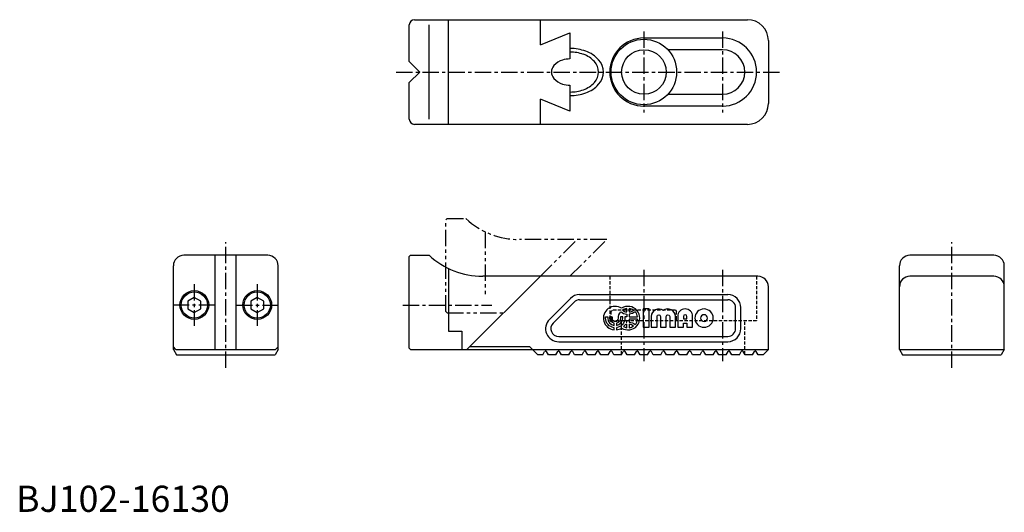
# Model space of a CAD drawing. Extents: x 1 to 377, y 0 to 188.
import ezdxf

# ---------------------------------------------------------------- set-up
doc = ezdxf.new("R2010")
doc.units = 0
doc.header["$LTSCALE"] = 5
for name, pattern in [('CENTER', [2, 1.25, -0.25, 0.25, -0.25]), ('HIDDEN', [0.375, 0.25, -0.125]), ('PHANTOM', [2.5, 1.25, -0.25, 0.25, -0.25, 0.25, -0.25])]:
    doc.linetypes.add(name, pattern=pattern)
doc.layers.get('0').update_dxf_attribs({"linetype": 'CONTINUOUS'})
for name, color, linetype in [('1', 1, 'CENTER'), ('2', 2, 'HIDDEN'), ('3', 3, 'CONTINUOUS'), ('5', 3, 'PHANTOM')]:
    doc.layers.add(name, color=color, linetype=linetype)
doc.styles.add('STANDARD1', font='txt')

msp = doc.modelspace()

# ---------------------------------------------------------------- linework, layer by layer
for p, q in [((152, 188), (279, 188)), ((165, 148), (165, 188)), ((200, 178.38), (200, 188)), ((150, 172), (150, 186)), ((157.6, 150), (157.6, 186)), ((200, 178.38), (211.31, 183)), ((211.31, 183), (211.31, 173)), ((239.5, 181), (269.5, 181)), ((287, 180), (287, 156)), ((269.5, 176.5), (248.67, 176.5)), ((150, 172), (154, 168)), ((154, 168), (150, 164)), ((150, 150), (150, 164)), ((211.31, 163), (211.31, 153)), ((248.67, 159.5), (269.5, 159.5)), ((200, 148), (200, 157.62)), ((211.31, 153), (200, 157.62)), ((269.5, 155), (239.5, 155)), ((279, 148), (152, 148)), ((96, 98), (64, 98)), ((76, 62), (76, 98)), ((84, 62), (84, 98)), ((150, 97.5), (150.5, 98)), ((150.5, 98), (157.6, 98)), ((373, 98), (341, 98)), ((60, 62), (60, 94)), ((100, 62), (100, 94)), ((150, 62.5), (150, 97.5)), ((337, 62), (337, 94)), ((377, 62), (377, 94)), ((165, 92.96), (165, 69)), ((172, 62), (200, 90)), ((283, 90), (178, 90)), ((373, 90), (341, 90)), ((215, 83), (271.5, 83)), ((287, 62), (287, 86)), ((68, 81.89), (65.5, 80.44)), ((65.5, 80.44), (65.5, 77.56)), ((70.5, 80.44), (68, 81.89)), ((70.5, 77.56), (70.5, 80.44)), ((92, 81.89), (89.5, 80.44)), ((89.5, 80.44), (89.5, 77.56)), ((94.5, 80.44), (92, 81.89)), ((94.5, 77.56), (94.5, 80.44)), ((203.46, 73.54), (211.46, 81.54)), ((204.88, 72.12), (212.88, 80.12)), ((215, 81), (271.5, 81)), ((65.5, 77.56), (68, 76.11)), ((68, 76.11), (70.5, 77.56)), ((89.5, 77.56), (92, 76.11)), ((92, 76.11), (94.5, 77.56)), ((274.5, 70), (274.5, 78)), ((276.5, 70), (276.5, 78)), ((165, 69), (170, 69)), ((170, 69), (170, 62)), ((207, 67), (271.5, 67)), ((207, 65), (271.5, 65)), ((61, 62), (60, 63)), ((60, 62), (61.15, 60)), ((61, 62), (99, 62)), ((100, 62), (98.85, 60)), ((99, 62), (100, 63)), ((150, 62.5), (150.5, 62)), ((150.5, 62), (287, 62)), ((196, 63), (173, 63)), ((196, 63), (199, 60)), ((200.92, 60), (201.65, 61.27)), ((203.08, 60), (202.35, 61.27)), ((205.92, 60), (206.65, 61.27)), ((208.08, 60), (207.35, 61.27)), ((210.92, 60), (211.65, 61.27)), ((213.08, 60), (212.35, 61.27)), ((215.92, 60), (216.65, 61.27)), ((218.08, 60), (217.35, 61.27)), ((220.92, 60), (221.65, 61.27)), ((223.08, 60), (222.35, 61.27)), ((225.92, 60), (226.65, 61.27)), ((228.08, 60), (227.35, 61.27)), ((230.92, 60), (231.65, 61.27)), ((233.08, 60), (232.35, 61.27)), ((235.92, 60), (236.65, 61.27)), ((238.08, 60), (237.35, 61.27)), ((240.92, 60), (241.65, 61.27)), ((243.08, 60), (242.35, 61.27)), ((245.92, 60), (246.65, 61.27)), ((248.08, 60), (247.35, 61.27)), ((250.92, 60), (251.65, 61.27)), ((253.08, 60), (252.35, 61.27)), ((255.92, 60), (256.65, 61.27)), ((258.08, 60), (257.35, 61.27)), ((260.92, 60), (261.65, 61.27)), ((263.08, 60), (262.35, 61.27)), ((265.92, 60), (266.65, 61.27)), ((268.08, 60), (267.35, 61.27)), ((270.92, 60), (271.65, 61.27)), ((273.08, 60), (272.35, 61.27)), ((275.92, 60), (276.65, 61.27)), ((278.08, 60), (277.35, 61.27)), ((280.92, 60), (281.65, 61.27)), ((283.08, 60), (282.35, 61.27)), ((287, 62), (285, 60)), ((337, 62), (377, 62)), ((337, 62), (338.15, 60)), ((377, 62), (375.85, 60)), ((61.15, 60), (98.85, 60)), ((200.92, 60), (199, 60)), ((205.92, 60), (203.08, 60)), ((210.92, 60), (208.08, 60)), ((215.92, 60), (213.08, 60)), ((220.92, 60), (218.08, 60)), ((225.92, 60), (223.08, 60)), ((230.92, 60), (228.08, 60)), ((235.92, 60), (233.08, 60)), ((240.92, 60), (238.08, 60)), ((245.92, 60), (243.08, 60)), ((250.92, 60), (248.08, 60)), ((255.92, 60), (253.08, 60)), ((260.92, 60), (258.08, 60)), ((265.92, 60), (263.08, 60)), ((270.92, 60), (268.08, 60)), ((275.92, 60), (273.08, 60)), ((280.92, 60), (278.08, 60)), ((285, 60), (283.08, 60)), ((338.15, 60), (375.85, 60))]:
    msp.add_line(p, q)
for centre, radius in [((239.5, 168), 12.5), ((239.5, 168), 8.5), ((68, 79), 5.5), ((68, 79), 5), ((92, 79), 5.5), ((92, 79), 5)]:
    msp.add_circle(centre, radius)
for centre, radius, start, end in [((152, 186), 2, 90, 180), ((279, 180), 8, 0, 90), ((239.5, 168), 13, 90, 270), ((269.5, 168), 13, 270, 90), ((211.31, 163), 10, 90, 106.7343), ((211.31, 160.35), 15.29, 70.3807, 90), ((213.03, 165.16), 10.2, 42.0413, 70.3807), ((269.5, 168), 8.5, 270, 90), ((207.99, 168), 3.75, 139.12, 220.88), ((210.45, 165.87), 7, 106.7343, 139.12), ((216.18, 168), 5.95, 317.9587, 42.0413), ((210.45, 170.13), 7, 220.88, 253.2657), ((211.31, 173), 10, 253.2657, 270), ((213.03, 170.84), 10.2, 289.6193, 317.9587), ((211.31, 175.65), 15.29, 270, 289.6193), ((279, 156), 8, 270, 0), ((152, 150), 2, 180, 270), ((64, 94), 4, 90, 180), ((96, 94), 4, 0, 90), ((178, 120), 30, 227.1666, 270), ((341, 94), 4, 90, 180), ((373, 94), 4, 0, 90), ((283, 86), 4, 0, 90), ((341, 86), 4, 90, 180), ((373, 86), 4, 0, 90), ((215, 78), 5, 90, 135), ((271.5, 78), 5, 0, 90), ((215, 78), 3, 90, 135), ((271.5, 78), 3, 0, 90), ((207, 70), 5, 135, 270), ((207, 70), 3, 135, 270), ((271.5, 70), 3, 270, 0), ((271.5, 70), 5, 270, 0), ((202, 61.07), 0.4, 30, 150), ((207, 61.07), 0.4, 30, 150), ((212, 61.07), 0.4, 30, 150), ((217, 61.07), 0.4, 30, 150), ((222, 61.07), 0.4, 30, 150), ((227, 61.07), 0.4, 30, 150), ((232, 61.07), 0.4, 30, 150), ((237, 61.07), 0.4, 30, 150), ((242, 61.07), 0.4, 30, 150), ((247, 61.07), 0.4, 30, 150), ((252, 61.07), 0.4, 30, 150), ((257, 61.07), 0.4, 30, 150), ((262, 61.07), 0.4, 30, 150), ((267, 61.07), 0.4, 30, 150), ((272, 61.07), 0.4, 30, 150), ((277, 61.07), 0.4, 30, 150), ((282, 61.07), 0.4, 30, 150)]:
    msp.add_arc(centre, radius, start, end)
at = {"layer": '1'}
for p, q in [((239.5, 183.5), (239.5, 152.5)), ((269.5, 183.5), (269.5, 152.5)), ((145, 168), (292, 168)), ((80, 55), (80, 103)), ((357, 55), (357, 103)), ((239.5, 92.5), (239.5, 57.5)), ((269.5, 92.5), (269.5, 57.5)), ((68, 87), (68, 71)), ((92, 87), (92, 71)), ((76, 79), (60, 79)), ((84, 79), (100, 79)), ((147.5, 79), (181.5, 79))]:
    msp.add_line(p, q, dxfattribs=at)
at = {"layer": '2'}
for p, q in [((226.5, 90), (226.5, 73)), ((282.5, 90), (282.5, 73)), ((227, 76.5), (227.5, 77)), ((227, 73.5), (227, 76.5)), ((251.5, 77), (227.5, 77)), ((251.5, 77), (252, 76.5)), ((252, 73.5), (252, 76.5)), ((282.5, 73), (226.5, 73)), ((227, 73.5), (227.5, 73)), ((231, 60.13), (231, 73)), ((251.5, 73), (252, 73.5)), ((278, 60.13), (278, 73))]:
    msp.add_line(p, q, dxfattribs=at)
at = {"layer": '3'}
for points in [[(230.69, 76.44, 0.140225), (232.99, 75.52), (232.99, 74.45), (232.24, 74.45), (232.24, 74, -0.378699), (229.02, 70.35), (229.02, 69.52, 0.118614), (231.01, 70.22, 1.834022), (231.01, 77.78, 1.269154), (228.12, 69.52), (228.12, 70.35, -0.378699), (224.89, 74), (224.89, 74.45), (225.72, 74.45), (225.72, 74, 0.3685), (228.12, 71.19), (228.12, 72.03, -0.350001), (226.54, 74), (226.54, 74.45), (227.37, 74.45), (227.37, 74, 0.999999), (229.77, 74, -0.18335)], [(232.99, 76.35), (232.99, 77.65, 0.123882), (231.32, 77, 0.123882)], [(235.57, 77, 0.123882), (233.89, 77.65), (233.89, 76.35, 0.123882)], [(237.09, 74.45, 0.151797), (236.19, 76.44, -0.140225), (233.89, 75.52), (233.89, 74.45)], [(244.53, 70.5), (244.53, 74.66, -1), (245.84, 74.66), (245.84, 70.5), (248.03, 70.5), (248.03, 74.66, -1), (249.34, 74.66), (249.34, 70.5), (251.53, 70.5), (251.53, 74.66, 0.624747), (246.93, 76.9, 0.624747), (242.34, 74.66), (242.34, 70.5)], [(254.59, 72.03), (255.9, 72.03), (255.9, 70.5), (258.09, 70.5), (258.09, 74.66, 1), (252.4, 74.66), (252.4, 70.5), (254.59, 70.5)], [(255.9, 73.78), (255.9, 74.66, 1), (254.59, 74.66), (254.59, 73.78)], [(265.96, 74, 1), (258.96, 74, 1)], [(261.15, 74, 1), (263.78, 74, 1)], [(231.42, 74), (231.42, 74.45), (230.59, 74.45), (230.59, 74, -0.350001), (229.02, 72.03), (229.02, 71.19, 0.3685)], [(232.99, 71.65, 0.047975), (232.31, 71.49, -0.0529), (231.7, 70.77, 0.093332), (232.99, 70.35)], [(232.99, 73.18, -0.042057), (232.79, 72.45, -0.011157), (232.99, 72.48)], [(233.89, 73.55), (233.89, 72.48, -0.140225), (236.19, 71.56, 0.151797), (237.09, 73.55)], [(233.89, 71.65), (233.89, 70.35, 0.123882), (235.57, 71, 0.123882)]]:
    msp.add_lwpolyline(points, format="xyb", close=True, dxfattribs=at)
msp.add_lwpolyline([(241.46, 77.5), (239.28, 77.5), (239.28, 70.5), (241.46, 70.5)], close=True, dxfattribs=at)
for centre, radius, start, end in [((211.31, 159), 18, 70.3807, 90), ((213.33, 164.65), 12, 42.0413, 70.3807), ((217.04, 168), 7, 317.9587, 42.0413), ((213.33, 171.35), 12, 289.6193, 317.9587), ((211.31, 177), 18, 270, 289.6193)]:
    msp.add_arc(centre, radius, start, end, dxfattribs=at)
at = {"layer": '5'}
for p, q in [((164, 111.5), (164.5, 112)), ((164, 76.5), (164, 111.5)), ((164.5, 112), (171.6, 112)), ((179, 106.96), (179, 83)), ((225.31, 104), (192, 104)), ((200, 90), (214, 104)), ((211.31, 90), (225.31, 104)), ((164, 76.5), (164.5, 76)), ((164.5, 76), (186, 76))]:
    msp.add_line(p, q, dxfattribs=at)
msp.add_arc((192, 134), 30, 227.1666, 270, dxfattribs=at)

# ---------------------------------------------------------------- texts
at = {"color": 3, "style": 'STANDARD1'}
msp.add_text('BJ102-16130', height=10, dxfattribs=at).set_placement((0, 0))

doc.saveas('drawing.dxf')
